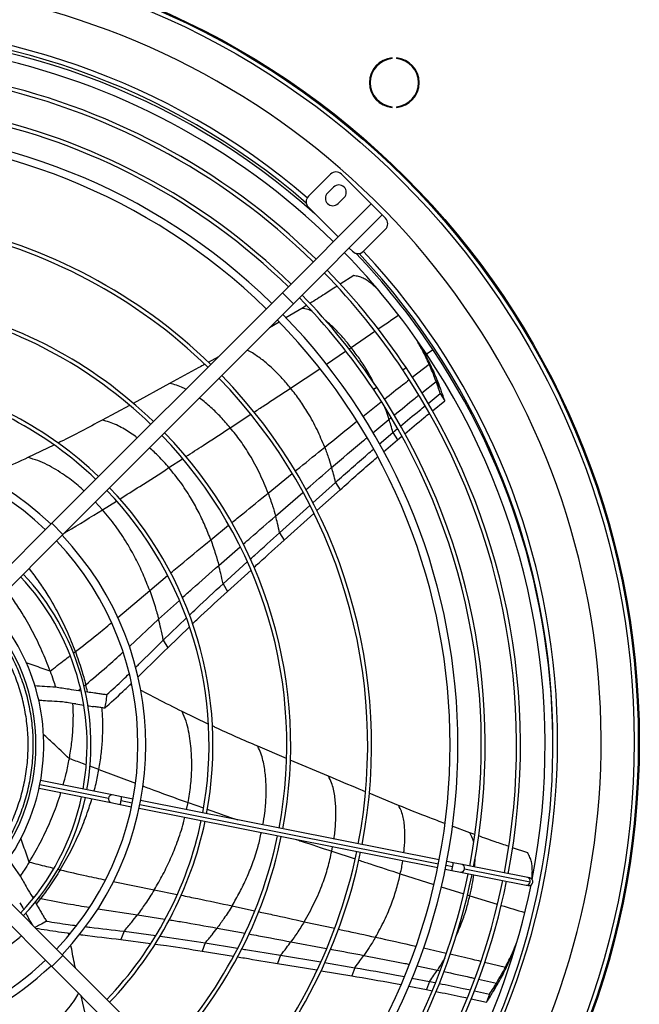
# Model space of a CAD drawing. Units: millimetres. Extents: x 5 to 414, y 3 to 291.
# Drawn here: x 189 to 208, y 219 to 251 of the extents above; entities that cross this region are included whole.
import ezdxf

# ---------------------------------------------------------------- set-up
doc = ezdxf.new("R2010")
doc.units = ezdxf.units.MM

msp = doc.modelspace()

# ---------------------------------------------------------------- linework, layer by layer
at = {"color": 7, "linetype": 'Continuous', "lineweight": 25}
for p, q in [((200.504, 249.555), (200.504, 249.58)), ((200.637, 249.58), (200.637, 249.555)), ((200.504, 247.986), (200.504, 248.011)), ((200.637, 248.011), (200.637, 247.986)), ((197.813, 245.137), (198.52, 245.844)), ((198.874, 245.844), (199.828, 244.889)), ((198.621, 245.432), (198.426, 245.237)), ((198.762, 244.902), (198.957, 245.096)), ((199.828, 244.889), (196.98, 242.041)), ((198.768, 243.829), (197.813, 244.783)), ((199.828, 244.889), (200.182, 244.536)), ((200.182, 244.536), (197.334, 241.688)), ((200.182, 244.536), (200.288, 244.43)), ((200.288, 244.076), (199.581, 243.369)), ((199.227, 243.369), (199.121, 243.475)), ((199.266, 242.59), (198.83, 242.311)), ((196.98, 242.041), (189.576, 234.637)), ((196.98, 242.041), (197.334, 241.688)), ((197.334, 241.688), (189.93, 234.283)), ((197.602, 241.537), (197.089, 241.231)), ((197.749, 241.629), (197.602, 241.537)), ((196.868, 241.099), (196.562, 240.916)), ((201.358, 240.42), (201.337, 240.455)), ((194.925, 239.986), (194.594, 239.803)), ((201.694, 239.735), (201.835, 239.503)), ((193.355, 239.124), (192.183, 238.485)), ((201.912, 239.193), (202.054, 238.958)), ((201.657, 238.488), (202.047, 238.806)), ((202.047, 238.806), (202.19, 238.568)), ((192.066, 238.421), (191.185, 237.947)), ((201.794, 238.245), (202.19, 238.568)), ((200.089, 237.179), (200.526, 237.554)), ((200.526, 237.554), (200.673, 237.676)), ((200.526, 237.554), (200.67, 237.315)), ((200.67, 237.315), (200.808, 237.43)), ((189.635, 237.151), (188.804, 236.747)), ((200.227, 236.935), (200.67, 237.315)), ((197.953, 235.295), (198.685, 235.951)), ((198.685, 235.951), (198.828, 235.711)), ((198.084, 235.044), (198.828, 235.711)), ((196.888, 234.335), (197.859, 235.211)), ((197.031, 234.095), (197.984, 234.954)), ((189.576, 234.637), (186.15, 231.211)), ((189.576, 234.637), (189.93, 234.283)), ((189.93, 234.283), (186.504, 230.858)), ((196.888, 234.335), (197.031, 234.095)), ((195.069, 232.693), (195.848, 233.398)), ((195.213, 232.452), (195.969, 233.137)), ((195.069, 232.693), (195.213, 232.452)), ((193.151, 230.887), (193.889, 231.593)), ((193.293, 230.644), (193.992, 231.312)), ((193.151, 230.887), (193.293, 230.644)), ((190.436, 229.27), (190.501, 229.261)), ((190.64, 229.24), (190.715, 229.229)), ((192.145, 229.426), (192.082, 229.458)), ((194.596, 228.193), (193.762, 228.591)), ((197.107, 227.084), (196.184, 227.478)), ((190.134, 227.076), (190.135, 227.081)), ((198.458, 226.516), (197.228, 227.033)), ((191.512, 225.918), (189.212, 226.376)), ((189.163, 226.13), (191.463, 225.673)), ((191.813, 225.858), (191.512, 225.918)), ((192.179, 225.785), (191.813, 225.858)), ((202.012, 223.83), (192.424, 225.737)), ((200.704, 225.581), (199.761, 225.97)), ((191.463, 225.673), (191.764, 225.613)), ((191.764, 225.613), (192.13, 225.54)), ((192.375, 225.491), (201.963, 223.584)), ((202.993, 224.701), (202.432, 224.911)), ((203.154, 224.644), (202.993, 224.701)), ((189.93, 220.758), (186.504, 224.184)), ((204.853, 224.057), (204.365, 224.223)), ((189.576, 220.405), (186.15, 223.831)), ((202.208, 223.536), (202.413, 223.495)), ((202.462, 223.74), (202.257, 223.781)), ((202.413, 223.495), (202.697, 223.438)), ((202.746, 223.684), (202.462, 223.74)), ((204.853, 223.264), (202.746, 223.684)), ((202.822, 223.541), (204.93, 223.122)), ((202.697, 223.438), (204.804, 223.019)), ((204.918, 223.252), (204.853, 223.264)), ((204.804, 223.019), (204.869, 223.006)), ((188.935, 222.653), (188.967, 222.596)), ((189.035, 222.48), (189.076, 222.409)), ((190.12, 221.424), (190.108, 221.483)), ((191.891, 221.539), (191.79, 221.276)), ((191.79, 221.276), (192.745, 221.147)), ((191.891, 221.539), (192.909, 221.401)), ((194.5, 221.166), (194.4, 220.903)), ((194.5, 221.166), (195.535, 220.997)), ((204.462, 221.068), (204.472, 221.095)), ((189.93, 220.758), (189.576, 220.405)), ((197.334, 213.354), (189.93, 220.758)), ((194.4, 220.903), (195.403, 220.74)), ((196.917, 220.768), (196.819, 220.506)), ((196.917, 220.768), (198.208, 220.554)), ((196.98, 213.001), (189.576, 220.405)), ((196.819, 220.506), (198.085, 220.297)), ((198.332, 220.534), (199.301, 220.371)), ((199.301, 220.371), (199.203, 220.109)), ((204.136, 220.378), (204.042, 220.123)), ((198.217, 220.275), (199.203, 220.109)), ((201.137, 220.039), (201.702, 219.931)), ((201.034, 219.779), (201.606, 219.67)), ((201.702, 219.931), (201.606, 219.67)), ((201.702, 219.931), (201.887, 219.892)), ((203.848, 219.87), (203.752, 219.612)), ((190.688, 218.722), (190.516, 219.465)), ((201.606, 219.67), (201.785, 219.633)), ((203.034, 219.371), (203.533, 219.263)), ((203.141, 219.629), (203.629, 219.522)), ((203.629, 219.522), (203.533, 219.263))]:
    msp.add_line(p, q, dxfattribs=at)
at = {"color": 8, "linetype": 'Continuous', "lineweight": 25}
for p, q in [((199.182, 240.28), (199.945, 240.802)), ((199.111, 240.231), (199.182, 240.28)), ((198.39, 239.743), (199.007, 240.161)), ((201.605, 240.077), (201.813, 240.216)), ((200.843, 239.568), (200.947, 239.637)), ((201.694, 239.735), (201.149, 239.314)), ((197.238, 238.975), (198.176, 239.6)), ((199.901, 238.939), (200.005, 239.008)), ((201.458, 238.831), (201.912, 239.193)), ((199.562, 238.068), (200.153, 238.537)), ((195.301, 237.705), (195.964, 238.138)), ((200.399, 237.975), (200.469, 238.032)), ((199.881, 237.545), (200.399, 237.975)), ((193.333, 236.424), (193.771, 236.708)), ((196.518, 235.604), (197.292, 236.234)), ((196.757, 234.868), (197.637, 235.629)), ((191.203, 235.071), (190.968, 235.322)), ((191.203, 235.071), (191.644, 235.349)), ((194.676, 234.106), (195.25, 234.574)), ((194.933, 233.287), (195.621, 233.885)), ((192.715, 232.477), (193.29, 232.959)), ((191.686, 231.608), (192.715, 232.477)), ((193.002, 231.556), (193.667, 232.16)), ((192.062, 230.685), (193.002, 231.556)), ((190.26, 230.465), (190.328, 230.517)), ((190.489, 229.314), (190.436, 229.27)), ((190.659, 229.456), (190.599, 229.406)), ((191.084, 226.736), (190.793, 226.843)), ((191.084, 226.736), (192.256, 226.295)), ((189.189, 226.253), (191.394, 225.814)), ((191.795, 225.734), (192.155, 225.663)), ((192.401, 225.614), (201.988, 223.707)), ((193.895, 225.444), (193.947, 225.671)), ((193.947, 225.671), (194.441, 225.499)), ((198.562, 224.11), (198.587, 224.256)), ((198.562, 224.11), (199.313, 223.862)), ((189.765, 223.534), (189.842, 223.515)), ((202.233, 223.658), (202.444, 223.616)), ((200.763, 223.388), (201.836, 223.044)), ((191.539, 223.134), (192.863, 222.871)), ((192.863, 222.871), (193.594, 222.723)), ((202.08, 222.967), (202.798, 222.743)), ((189.002, 222.639), (188.935, 222.653)), ((189.219, 222.594), (189.138, 222.611)), ((202.919, 222.705), (202.995, 222.681)), ((202.995, 222.681), (203.878, 222.411)), ((191.045, 222.265), (192.322, 222.073)), ((195.359, 222.354), (196.085, 222.196)), ((192.322, 222.073), (193.205, 221.93)), ((194.879, 221.642), (195.779, 221.477)), ((197.678, 221.848), (198.655, 221.635)), ((197.252, 221.202), (198.395, 220.99)), ((201.505, 221.004), (202.24, 220.835)), ((201.292, 220.429), (201.952, 220.293)), ((204.136, 220.378), (203.468, 220.541)), ((201.952, 220.293), (202.037, 220.274)), ((203.278, 220), (203.848, 219.87))]:
    msp.add_line(p, q, dxfattribs=at)
at = {"color": 7, "linetype": 'Continuous', "lineweight": 25}
for radius in [25.625, 25.592, 25.461]:
    msp.add_circle((182.813, 227.621), radius, dxfattribs=at)
for centre, radius, start, end in [((182.813, 227.621), 24.4, 318.9129, 180), ((182.813, 227.521), 22.85, 48.2743, 133.6922), ((182.813, 227.621), 22.85, 49.2034, 133.6689), ((182.813, 227.521), 22.6, 45.6338, 78.5232), ((200.57, 248.783), 0.8, 94.7802, 265.2198), ((200.57, 248.783), 0.775, 94.9342, 265.0658), ((200.57, 248.783), 0.8, 274.7802, 85.2198), ((200.57, 248.783), 0.775, 274.9342, 85.0658), ((182.813, 227.521), 21.809, 45.6568, 78.4216), ((182.813, 227.521), 21.684, 45.6606, 78.4197), ((182.813, 227.521), 20.551, 45.697, 78.4015), ((182.813, 227.521), 20.676, 45.6928, 78.4036), ((182.813, 227.521), 19.8, 45.7235, 134.2765), ((182.813, 227.521), 19.55, 45.7327, 134.2673), ((198.697, 245.667), 0.25, 45, 135), ((198.789, 245.264), 0.238, 315, 135), ((197.99, 244.96), 0.25, 135, 225), ((198.594, 245.07), 0.238, 135, 315), ((200.111, 244.253), 0.25, 315, 45), ((182.813, 227.521), 16.902, 45.8475, 78.3263), ((182.813, 227.521), 17.027, 45.8413, 78.3294), ((182.813, 227.521), 22.6, 33.75, 44.3662), ((199.404, 243.546), 0.25, 225, 315), ((182.813, 227.521), 22.85, 33.75, 43.6923), ((182.813, 227.621), 22.85, 359.8747, 43.321), ((182.813, 227.521), 21.809, 33.75, 44.3432), ((182.813, 227.521), 21.684, 33.75, 44.3394), ((182.813, 227.521), 20.551, 33.75, 44.303), ((182.813, 227.521), 20.676, 33.75, 44.3072), ((182.813, 227.521), 14.306, 46.0013, 78.2494), ((182.813, 227.521), 14.431, 45.9927, 78.2537), ((182.813, 227.521), 19.8, 315.7235, 44.2765), ((182.813, 227.521), 19.55, 315.7327, 44.2673), ((182.813, 227.521), 22.85, 318.2776, 33.75), ((182.813, 227.521), 22.6, 348.9768, 33.75), ((182.813, 227.521), 21.809, 349.0784, 33.75), ((182.813, 227.521), 16.902, 349.1737, 44.1525), ((182.813, 227.521), 17.027, 349.1706, 44.1587), ((182.813, 227.521), 21.684, 349.0803, 33.75), ((182.813, 227.521), 11.809, 46.2131, 78.1435), ((182.813, 227.521), 11.934, 46.2003, 78.1499), ((182.813, 227.521), 20.676, 349.0964, 33.75), ((182.813, 227.521), 20.551, 349.0985, 33.75), ((182.813, 227.521), 14.306, 349.2506, 43.9987), ((182.813, 227.521), 14.431, 349.2463, 44.0073), ((182.813, 227.521), 9.775, 46.4655, 133.5345), ((182.813, 227.521), 9.525, 46.504, 133.496), ((182.813, 227.521), 11.809, 349.3565, 43.7869), ((182.813, 227.521), 11.934, 349.3501, 43.7997), ((182.813, 227.521), 9.775, 316.4655, 43.5345), ((182.813, 227.521), 9.525, 316.504, 43.496), ((182.813, 227.521), 8.016, 349.6435, 43.2127), ((182.813, 227.521), 7.891, 349.6577, 43.1844), ((182.813, 227.521), 6.25, 317.2924, 42.7076), ((182.813, 227.521), 6.5, 348.8247, 42.7958), ((182.813, 227.521), 6.5, 317.2042, 348.8247), ((182.813, 227.521), 7.891, 316.8156, 347.8423), ((182.813, 227.521), 8.016, 316.7873, 347.8565), ((182.813, 227.521), 11.809, 316.2131, 348.1435), ((182.813, 227.521), 11.934, 316.2003, 348.1499), ((182.813, 227.521), 14.306, 316.0013, 348.2494), ((182.813, 227.521), 14.431, 315.9927, 348.2537), ((182.813, 227.521), 16.902, 315.8475, 348.3263), ((182.813, 227.521), 17.027, 315.8413, 348.3294), ((182.813, 227.521), 20.551, 315.697, 348.4015), ((182.813, 227.521), 20.676, 315.6928, 348.4036), ((182.813, 227.521), 21.684, 315.6606, 348.4197), ((204.893, 223.129), 0.125, 348.75, 78.75), ((182.813, 227.521), 21.809, 315.6568, 348.4216), ((182.813, 227.521), 22.6, 315.6338, 348.5232), ((204.893, 223.129), 0.125, 258.75, 348.75), ((182.813, 227.521), 9.775, 258.75, 313.5345), ((182.813, 227.521), 9.525, 258.75, 313.496)]:
    msp.add_arc(centre, radius, start, end, dxfattribs=at)
at = {"color": 8, "linetype": 'Continuous', "lineweight": 25}
for centre, radius, start, end in [((182.813, 227.621), 23, 49.4185, 133.5568), ((182.813, 227.621), 23, 319.2029, 43.2044), ((191.502, 225.78), 0.113, 162.2091, 250.1983), ((191.507, 225.805), 0.113, 87.3017, 175.2909), ((191.199, 225.821), 0.603, 339.7948, 351.7134), ((191.211, 225.882), 0.603, 345.7866, 357.7052), ((201.847, 223.703), 0.603, 339.7948, 351.7134), ((201.86, 223.764), 0.603, 345.7866, 357.7052), ((202.707, 223.554), 0.116, 264.7898, 353.7246), ((202.711, 223.573), 0.116, 343.7754, 72.7102), ((204.819, 223.154), 0.116, 343.7754, 72.7102), ((204.815, 223.134), 0.116, 264.7898, 353.7246)]:
    msp.add_arc(centre, radius, start, end, dxfattribs=at)
at = {"color": 7, "linetype": 'Continuous', "lineweight": 25}
for centre, major_axis, ratio, start_param, end_param in [((182.015, 225.278), (1.092, 10.202), 0.797703, 5.264377, 5.265072), ((174.053, 228.496), (16.664, -4.136), 0.757212, 0.372021, 0.389147), ((189.663, 229.006), (3.479, -0.53), 0.018582, 4.912412, 4.987841), ((189.663, 229.006), (3.479, -0.53), 0.018582, 5.026772, 5.081483), ((180.555, 226.749), (8.666, 5.504), 0.79787, 5.265312, 5.266007), ((178.112, 234.977), (-7.158, 15.607), 0.757212, 3.513614, 3.53074), ((188.246, 223.093), (-1.756, 3.05), 0.018582, 1.770821, 1.84625), ((188.246, 223.093), (-1.756, 3.05), 0.018582, 1.88518, 1.939891)]:
    msp.add_ellipse(centre, major_axis=major_axis, ratio=ratio, start_param=start_param, end_param=end_param, dxfattribs=at)
for points, knots in [([(200.053, 242.134), (200.046, 242.141), (200.006, 242.182), (199.926, 242.252), (199.816, 242.345), (199.699, 242.433), (199.572, 242.51), (199.425, 242.562), (199.319, 242.581), (199.266, 242.59)], [0, 0, 0, 0, 0.034393, 0.195362, 0.35634, 0.517313, 0.678253, 0.83891, 1, 1, 1, 1]), ([(198.725, 242.244), (198.596, 242.161), (198.31, 241.977), (198.02, 241.798), (197.862, 241.699)], [0, 0, 0, 0, 0.451472, 1, 1, 1, 1]), ([(201.694, 239.735), (201.622, 239.893), (201.502, 240.157), (201.355, 240.41), (201.297, 240.512)], [0, 0, 0, 0, 0.598505, 1, 1, 1, 1]), ([(201.835, 239.503), (201.762, 239.661), (201.617, 239.973), (201.443, 240.273), (201.357, 240.421)], [0, 0, 0, 0, 0.507275, 1, 1, 1, 1]), ([(194.487, 239.743), (194.423, 239.708), (194.047, 239.499), (193.669, 239.294), (193.355, 239.124)], [0, 0, 0, 0, 0.170439, 1, 1, 1, 1]), ([(201.912, 239.193), (201.873, 239.295), (201.805, 239.477), (201.728, 239.656), (201.694, 239.735)], [0, 0, 0, 0, 0.560012, 1, 1, 1, 1]), ([(202.054, 238.958), (202.015, 239.06), (201.946, 239.243), (201.869, 239.423), (201.835, 239.503)], [0, 0, 0, 0, 0.560007, 1, 1, 1, 1]), ([(198.335, 237.081), (198.256, 237.27), (198.099, 237.646), (197.825, 238.148), (197.54, 238.593), (197.339, 238.848), (197.238, 238.975)], [0, 0, 0, 0, 0.282219, 0.562921, 0.782167, 1, 1, 1, 1]), ([(202.047, 238.806), (202.023, 238.878), (201.98, 239.008), (201.933, 239.137), (201.912, 239.193)], [0, 0, 0, 0, 0.559994, 1, 1, 1, 1]), ([(202.19, 238.568), (202.166, 238.641), (202.122, 238.772), (202.075, 238.901), (202.054, 238.958)], [0, 0, 0, 0, 0.559988, 1, 1, 1, 1]), ([(200.773, 237.759), (200.973, 237.926), (201.234, 238.144), (201.499, 238.359), (201.561, 238.41)], [0, 0, 0, 0, 0.764657, 1, 1, 1, 1]), ([(200.907, 237.512), (201.11, 237.682), (201.371, 237.901), (201.637, 238.117), (201.696, 238.166)], [0, 0, 0, 0, 0.7758451, 1, 1, 1, 1]), ([(191.185, 237.947), (190.745, 237.712), (190.274, 237.461), (189.795, 237.228), (189.763, 237.213)], [0, 0, 0, 0, 0.9334, 1, 1, 1, 1]), ([(196.518, 235.604), (196.432, 235.815), (196.261, 236.235), (195.957, 236.793), (195.639, 237.285), (195.413, 237.565), (195.301, 237.705)], [0, 0, 0, 0, 0.283047, 0.564016, 0.782981, 1, 1, 1, 1]), ([(200.526, 237.554), (200.504, 237.633), (200.464, 237.774), (200.419, 237.914), (200.399, 237.975)], [0, 0, 0, 0, 0.560123, 1, 1, 1, 1]), ([(198.335, 237.081), (198.38, 236.96), (198.461, 236.743), (198.528, 236.522), (198.558, 236.424)], [0, 0, 0, 0, 0.559505, 1, 1, 1, 1]), ([(198.685, 235.951), (199.024, 236.254), (199.426, 236.612), (199.837, 236.963), (199.901, 237.018)], [0, 0, 0, 0, 0.844239, 1, 1, 1, 1]), ([(198.828, 235.711), (199.168, 236.014), (199.566, 236.369), (199.972, 236.717), (200.031, 236.768)], [0, 0, 0, 0, 0.85371, 1, 1, 1, 1]), ([(188.804, 236.747), (188.53, 236.621), (188.074, 236.411), (187.615, 236.211), (187.433, 236.131)], [0, 0, 0, 0, 0.602444, 1, 1, 1, 1]), ([(194.676, 234.106), (194.615, 234.263), (194.493, 234.575), (194.274, 235.029), (194.015, 235.493), (193.709, 235.964), (193.458, 236.271), (193.333, 236.424)], [0, 0, 0, 0, 0.189406, 0.377771, 0.564925, 0.78365, 1, 1, 1, 1]), ([(198.685, 235.951), (198.663, 236.04), (198.624, 236.199), (198.578, 236.355), (198.558, 236.424)], [0, 0, 0, 0, 0.560258, 1, 1, 1, 1]), ([(196.518, 235.604), (196.567, 235.468), (196.654, 235.225), (196.726, 234.977), (196.757, 234.868)], [0, 0, 0, 0, 0.559325, 1, 1, 1, 1]), ([(192.715, 232.477), (192.646, 232.653), (192.51, 233.005), (192.264, 233.513), (191.972, 234.033), (191.627, 234.559), (191.344, 234.901), (191.203, 235.071)], [0, 0, 0, 0, 0.189741, 0.378326, 0.565553, 0.784126, 1, 1, 1, 1]), ([(196.888, 234.335), (196.866, 234.435), (196.826, 234.614), (196.778, 234.79), (196.757, 234.868)], [0, 0, 0, 0, 0.560354, 1, 1, 1, 1]), ([(195.946, 233.487), (195.993, 233.53), (196.305, 233.813), (196.62, 234.095), (196.888, 234.335)], [0, 0, 0, 0, 0.14892, 1, 1, 1, 1]), ([(194.676, 234.106), (194.729, 233.955), (194.824, 233.685), (194.9, 233.409), (194.933, 233.287)], [0, 0, 0, 0, 0.559176, 1, 1, 1, 1]), ([(196.067, 233.225), (196.121, 233.275), (196.441, 233.565), (196.764, 233.854), (197.031, 234.095)], [0, 0, 0, 0, 0.169318, 1, 1, 1, 1]), ([(195.069, 232.693), (195.047, 232.805), (195.006, 233.004), (194.955, 233.201), (194.933, 233.287)], [0, 0, 0, 0, 0.560435, 1, 1, 1, 1]), ([(193.988, 231.688), (194.064, 231.76), (194.418, 232.1), (194.783, 232.432), (195.069, 232.693)], [0, 0, 0, 0, 0.213554, 1, 1, 1, 1]), ([(189.515, 229.893), (189.43, 230.112), (189.262, 230.545), (188.961, 231.165), (188.651, 231.71), (188.371, 232.145), (188.194, 232.379), (188.122, 232.476)], [0, 0, 0, 0, 0.240558, 0.476233, 0.704841, 0.878576, 1, 1, 1, 1]), ([(192.715, 232.477), (192.774, 232.308), (192.881, 232.004), (192.965, 231.693), (193.002, 231.556)], [0, 0, 0, 0, 0.559096, 1, 1, 1, 1]), ([(194.089, 231.406), (194.179, 231.492), (194.546, 231.845), (194.926, 232.19), (195.213, 232.452)], [0, 0, 0, 0, 0.243308, 1, 1, 1, 1]), ([(187.34, 223.348), (187.376, 223.384), (187.553, 223.564), (187.829, 223.928), (188.16, 224.434), (188.436, 224.974), (188.658, 225.537), (188.825, 226.119), (188.933, 226.715), (188.983, 227.319), (188.973, 227.925), (188.903, 228.526), (188.776, 229.118), (188.59, 229.695), (188.35, 230.251), (188.054, 230.78), (187.722, 231.267), (187.466, 231.558), (187.343, 231.697)], [0, 0, 0, 0, 0.016681, 0.082589, 0.148496, 0.214403, 0.28031, 0.346217, 0.412124, 0.478032, 0.543939, 0.609846, 0.675753, 0.74166, 0.807567, 0.873475, 0.939382, 1, 1, 1, 1]), ([(193.151, 230.887), (193.126, 231.013), (193.082, 231.237), (193.026, 231.459), (193.002, 231.556)], [0, 0, 0, 0, 0.560468, 1, 1, 1, 1]), ([(192.261, 230.01), (192.296, 230.044), (192.595, 230.334), (192.89, 230.627), (193.151, 230.887)], [0, 0, 0, 0, 0.1152759, 1, 1, 1, 1]), ([(190.328, 230.517), (190.396, 230.323), (190.52, 229.974), (190.616, 229.615), (190.659, 229.456)], [0, 0, 0, 0, 0.55506, 1, 1, 1, 1]), ([(192.336, 229.702), (192.363, 229.728), (192.686, 230.039), (193.003, 230.355), (193.293, 230.644)], [0, 0, 0, 0, 0.083333, 1, 1, 1, 1]), ([(189.517, 229.886), (189.551, 229.793), (189.61, 229.626), (189.664, 229.458), (189.687, 229.383)], [0, 0, 0, 0, 0.559998, 1, 1, 1, 1]), ([(191.341, 229.138), (191.515, 229.298), (191.756, 229.518), (191.987, 229.744), (192.051, 229.807)], [0, 0, 0, 0, 0.724599, 1, 1, 1, 1]), ([(191.27, 228.703), (191.465, 228.879), (191.757, 229.142), (192.036, 229.413), (192.128, 229.502)], [0, 0, 0, 0, 0.671178, 1, 1, 1, 1]), ([(189.023, 229.428), (189.128, 229.42), (189.35, 229.403), (189.571, 229.39), (189.687, 229.383)], [0, 0, 0, 0, 0.474689, 1, 1, 1, 1]), ([(189.687, 229.383), (189.829, 229.362), (190.079, 229.324), (190.329, 229.286), (190.436, 229.27)], [0, 0, 0, 0, 0.568537, 1, 1, 1, 1]), ([(190.715, 229.229), (190.79, 229.218), (190.911, 229.2), (191.076, 229.176), (191.21, 229.157), (191.298, 229.144), (191.341, 229.138)], [0, 0, 0, 0, 0.3570028, 0.5783933, 0.7926137, 1, 1, 1, 1]), ([(193.762, 228.591), (193.492, 228.727), (193.043, 228.953), (192.599, 229.187), (192.422, 229.281)], [0, 0, 0, 0, 0.60109, 1, 1, 1, 1]), ([(189.297, 228.941), (189.264, 228.944), (189.214, 228.948), (189.163, 228.952), (189.145, 228.953)], [0, 0, 0, 0, 0.634694, 1, 1, 1, 1]), ([(189.918, 228.901), (189.802, 228.908), (189.595, 228.92), (189.388, 228.935), (189.297, 228.941)], [0, 0, 0, 0, 0.560243, 1, 1, 1, 1]), ([(190.345, 228.838), (190.265, 228.849), (190.123, 228.87), (189.981, 228.892), (189.918, 228.901)], [0, 0, 0, 0, 0.557251, 1, 1, 1, 1]), ([(191.341, 229.138), (191.328, 229.057), (191.305, 228.912), (191.28, 228.767), (191.27, 228.703)], [0, 0, 0, 0, 0.556296, 1, 1, 1, 1]), ([(190.135, 227.081), (190.161, 227.242), (190.212, 227.555), (190.252, 228.021), (190.268, 228.45), (190.256, 228.726), (190.25, 228.852)], [0, 0, 0, 0, 0.279538, 0.543336, 0.791525, 1, 1, 1, 1]), ([(191.27, 228.703), (191.23, 228.709), (191.164, 228.718), (191.071, 228.731), (190.99, 228.743), (190.936, 228.751), (190.909, 228.755)], [0, 0, 0, 0, 0.330297, 0.549244, 0.772445, 1, 1, 1, 1]), ([(193.947, 225.671), (193.977, 225.853), (194.037, 226.214), (194.072, 226.766), (194.062, 227.244), (194.022, 227.645), (193.97, 227.965), (193.893, 228.282), (193.805, 228.489), (193.762, 228.591)], [0, 0, 0, 0, 0.194383, 0.385768, 0.573645, 0.682526, 0.789924, 0.895888, 1, 1, 1, 1]), ([(196.184, 227.478), (195.726, 227.676), (195.236, 227.887), (194.756, 228.117), (194.724, 228.132)], [0, 0, 0, 0, 0.933998, 1, 1, 1, 1]), ([(189.936, 226.232), (189.971, 226.356), (190.049, 226.633), (190.104, 226.919), (190.134, 227.076)], [0, 0, 0, 0, 0.449403, 1, 1, 1, 1]), ([(199.646, 226.018), (199.579, 226.046), (199.182, 226.209), (198.786, 226.377), (198.458, 226.516)], [0, 0, 0, 0, 0.169247, 1, 1, 1, 1]), ([(188.847, 223.761), (188.966, 223.965), (189.201, 224.368), (189.498, 224.995), (189.719, 225.535), (189.825, 225.872), (189.863, 225.991)], [0, 0, 0, 0, 0.289472, 0.573003, 0.848054, 1, 1, 1, 1]), ([(202.192, 225.001), (202.03, 225.061), (201.531, 225.247), (201.038, 225.446), (200.704, 225.581)], [0, 0, 0, 0, 0.324518, 1, 1, 1, 1]), ([(204.25, 224.262), (204.103, 224.312), (203.777, 224.422), (203.452, 224.538), (203.274, 224.602)], [0, 0, 0, 0, 0.450471, 1, 1, 1, 1]), ([(188.174, 223.86), (188.234, 223.771), (188.36, 223.586), (188.489, 223.404), (188.556, 223.309)], [0, 0, 0, 0, 0.47849, 1, 1, 1, 1]), ([(197.678, 221.848), (197.79, 222.047), (198.012, 222.443), (198.258, 223.028), (198.445, 223.583), (198.523, 223.935), (198.562, 224.11)], [0, 0, 0, 0, 0.283047, 0.564016, 0.782981, 1, 1, 1, 1]), ([(204.992, 223.204), (204.995, 223.246), (205.001, 223.335), (205.004, 223.474), (205.001, 223.62), (204.982, 223.767), (204.931, 223.915), (204.879, 224.009), (204.853, 224.057)], [0, 0, 0, 0, 0.149712, 0.319823, 0.489929, 0.659999, 0.829771, 1, 1, 1, 1]), ([(188.843, 223.755), (188.791, 223.671), (188.698, 223.521), (188.599, 223.374), (188.556, 223.309)], [0, 0, 0, 0, 0.559997, 1, 1, 1, 1]), ([(189.842, 223.515), (189.733, 223.341), (189.536, 223.026), (189.317, 222.727), (189.219, 222.594)], [0, 0, 0, 0, 0.55506, 1, 1, 1, 1]), ([(188.556, 223.309), (188.628, 223.184), (188.754, 222.965), (188.88, 222.747), (188.935, 222.653)], [0, 0, 0, 0, 0.568537, 1, 1, 1, 1]), ([(199.967, 221.349), (200.065, 221.528), (200.261, 221.886), (200.482, 222.413), (200.652, 222.913), (200.726, 223.23), (200.763, 223.388)], [0, 0, 0, 0, 0.282219, 0.562921, 0.782167, 1, 1, 1, 1]), ([(192.863, 222.871), (192.767, 222.719), (192.596, 222.447), (192.406, 222.187), (192.322, 222.073)], [0, 0, 0, 0, 0.559096, 1, 1, 1, 1]), ([(189.076, 222.409), (189.114, 222.344), (189.176, 222.238), (189.26, 222.094), (189.329, 221.977), (189.374, 221.901), (189.396, 221.863)], [0, 0, 0, 0, 0.357003, 0.578393, 0.792614, 1, 1, 1, 1]), ([(195.359, 222.354), (195.274, 222.218), (195.122, 221.976), (194.954, 221.744), (194.879, 221.642)], [0, 0, 0, 0, 0.559176, 1, 1, 1, 1]), ([(188.969, 221.719), (188.963, 221.73), (188.943, 221.763), (188.909, 221.821), (188.868, 221.891), (188.84, 221.938), (188.826, 221.962)], [0, 0, 0, 0, 0.132682, 0.416235, 0.705298, 1, 1, 1, 1]), ([(191.891, 221.539), (191.974, 221.637), (192.122, 221.811), (192.261, 221.993), (192.322, 222.073)], [0, 0, 0, 0, 0.560468, 1, 1, 1, 1]), ([(189.396, 221.863), (189.324, 221.823), (189.203, 221.754), (189.081, 221.686), (189.03, 221.658)], [0, 0, 0, 0, 0.585034, 1, 1, 1, 1]), ([(189.046, 221.642), (189.294, 221.601), (189.667, 221.54), (190.039, 221.492), (190.163, 221.476)], [0, 0, 0, 0, 0.665552, 1, 1, 1, 1]), ([(189.396, 221.863), (189.629, 221.827), (189.954, 221.776), (190.279, 221.735), (190.37, 221.724)], [0, 0, 0, 0, 0.717835, 1, 1, 1, 1]), ([(190.647, 221.688), (190.696, 221.682), (191.111, 221.629), (191.526, 221.581), (191.891, 221.539)], [0, 0, 0, 0, 0.118336, 1, 1, 1, 1]), ([(194.5, 221.166), (194.573, 221.253), (194.703, 221.409), (194.826, 221.571), (194.879, 221.642)], [0, 0, 0, 0, 0.560435, 1, 1, 1, 1]), ([(197.678, 221.848), (197.603, 221.725), (197.467, 221.505), (197.318, 221.295), (197.252, 221.202)], [0, 0, 0, 0, 0.559325, 1, 1, 1, 1]), ([(190.458, 221.437), (190.495, 221.432), (190.939, 221.373), (191.383, 221.323), (191.79, 221.276)], [0, 0, 0, 0, 0.082681, 1, 1, 1, 1]), ([(193.046, 221.383), (193.148, 221.369), (193.632, 221.305), (194.117, 221.227), (194.5, 221.166)], [0, 0, 0, 0, 0.209813, 1, 1, 1, 1]), ([(199.967, 221.349), (199.9, 221.238), (199.781, 221.039), (199.65, 220.849), (199.592, 220.765)], [0, 0, 0, 0, 0.559505, 1, 1, 1, 1]), ([(190.327, 220.361), (190.316, 220.413), (190.264, 220.662), (190.218, 220.911), (190.181, 221.109)], [0, 0, 0, 0, 0.209399, 1, 1, 1, 1]), ([(192.882, 221.129), (193.005, 221.112), (193.51, 221.045), (194.017, 220.964), (194.4, 220.903)], [0, 0, 0, 0, 0.24341, 1, 1, 1, 1]), ([(195.666, 220.976), (195.728, 220.965), (196.145, 220.898), (196.563, 220.828), (196.917, 220.768)], [0, 0, 0, 0, 0.150137, 1, 1, 1, 1]), ([(196.917, 220.768), (196.982, 220.848), (197.097, 220.99), (197.205, 221.138), (197.252, 221.202)], [0, 0, 0, 0, 0.560354, 1, 1, 1, 1]), ([(204.042, 220.123), (204.12, 220.279), (204.274, 220.586), (204.4, 220.91), (204.462, 221.069)], [0, 0, 0, 0, 0.507275, 1, 1, 1, 1]), ([(204.136, 220.378), (204.215, 220.533), (204.345, 220.79), (204.451, 221.061), (204.493, 221.169)], [0, 0, 0, 0, 0.601635, 1, 1, 1, 1]), ([(195.538, 220.718), (195.61, 220.706), (196.037, 220.637), (196.464, 220.565), (196.819, 220.506)], [0, 0, 0, 0, 0.169232, 1, 1, 1, 1]), ([(199.301, 220.371), (199.357, 220.443), (199.457, 220.573), (199.551, 220.706), (199.592, 220.765)], [0, 0, 0, 0, 0.5602579, 1, 1, 1, 1]), ([(199.301, 220.371), (199.749, 220.294), (200.28, 220.203), (200.811, 220.101), (200.894, 220.085)], [0, 0, 0, 0, 0.844285, 1, 1, 1, 1]), ([(203.848, 219.87), (203.903, 219.964), (204.003, 220.131), (204.096, 220.302), (204.136, 220.378)], [0, 0, 0, 0, 0.560012, 1, 1, 1, 1]), ([(199.203, 220.109), (199.652, 220.033), (200.177, 219.943), (200.702, 219.842), (200.779, 219.827)], [0, 0, 0, 0, 0.853684, 1, 1, 1, 1]), ([(201.702, 219.931), (201.75, 219.997), (201.836, 220.117), (201.917, 220.239), (201.952, 220.293)], [0, 0, 0, 0, 0.560123, 1, 1, 1, 1]), ([(203.752, 219.612), (203.808, 219.706), (203.908, 219.874), (204.001, 220.047), (204.042, 220.123)], [0, 0, 0, 0, 0.560007, 1, 1, 1, 1]), ([(202.011, 219.867), (202.268, 219.814), (202.604, 219.746), (202.939, 219.673), (203.017, 219.656)], [0, 0, 0, 0, 0.765769, 1, 1, 1, 1]), ([(203.629, 219.522), (203.671, 219.587), (203.746, 219.701), (203.817, 219.818), (203.848, 219.87)], [0, 0, 0, 0, 0.5599939, 1, 1, 1, 1]), ([(201.908, 219.607), (202.167, 219.555), (202.503, 219.487), (202.838, 219.414), (202.914, 219.397)], [0, 0, 0, 0, 0.772541, 1, 1, 1, 1]), ([(203.533, 219.263), (203.575, 219.327), (203.65, 219.442), (203.721, 219.56), (203.752, 219.612)], [0, 0, 0, 0, 0.559988, 1, 1, 1, 1])]:
    msp.add_open_spline(points, degree=3, knots=knots, dxfattribs=at)
at = {"color": 8, "linetype": 'Continuous', "lineweight": 25}
for points, knots in [([(197.931, 241.442), (197.888, 241.462), (197.787, 241.509), (197.669, 241.527), (197.602, 241.537)], [0, 0, 0, 0, 0.432433, 1, 1, 1, 1]), ([(199.182, 240.28), (199.105, 240.377), (198.95, 240.572), (198.695, 240.848), (198.484, 241.051), (198.354, 241.156), (198.323, 241.181)], [0, 0, 0, 0, 0.303547, 0.605874, 0.906807, 1, 1, 1, 1]), ([(200.052, 240.875), (200.053, 240.876), (200.27, 241.024), (200.487, 241.174), (200.703, 241.323)], [0, 0, 0, 0, 0.002988, 1, 1, 1, 1]), ([(199.934, 239.103), (199.854, 239.255), (199.706, 239.536), (199.453, 239.928), (199.272, 240.163), (199.182, 240.28)], [0, 0, 0, 0, 0.371951, 0.686481, 1, 1, 1, 1]), ([(197.238, 238.975), (197.151, 239.08), (196.978, 239.288), (196.69, 239.581), (196.435, 239.806), (196.221, 239.969), (196.058, 240.078), (195.934, 240.158), (195.855, 240.188), (195.84, 240.194)], [0, 0, 0, 0, 0.2245516, 0.4473027, 0.6679862, 0.7712706, 0.8740529, 0.9764425, 1, 1, 1, 1]), ([(193.877, 238.938), (193.846, 238.955), (193.752, 239.008), (193.58, 239.076), (193.43, 239.108), (193.355, 239.124)], [0, 0, 0, 0, 0.200363, 0.601863, 1, 1, 1, 1]), ([(196.062, 238.203), (196.17, 238.273), (196.563, 238.529), (196.954, 238.788), (197.238, 238.975)], [0, 0, 0, 0, 0.275115, 1, 1, 1, 1]), ([(201.05, 239.238), (200.982, 239.185), (200.715, 238.979), (200.45, 238.771), (200.253, 238.616)], [0, 0, 0, 0, 0.254865, 1, 1, 1, 1]), ([(195.301, 237.705), (195.203, 237.819), (195.009, 238.046), (194.683, 238.36), (194.446, 238.563), (194.314, 238.656), (194.307, 238.661)], [0, 0, 0, 0, 0.331118, 0.658572, 0.981792, 1, 1, 1, 1]), ([(200.565, 238.11), (200.79, 238.294), (201.053, 238.508), (201.319, 238.72), (201.356, 238.75)], [0, 0, 0, 0, 0.857508, 1, 1, 1, 1]), ([(200.258, 238.37), (200.275, 238.325), (200.326, 238.194), (200.37, 238.062), (200.399, 237.975)], [0, 0, 0, 0, 0.343639, 1, 1, 1, 1]), ([(192.318, 237.379), (192.295, 237.398), (192.211, 237.466), (192.054, 237.567), (191.855, 237.69), (191.646, 237.799), (191.425, 237.89), (191.264, 237.928), (191.185, 237.947)], [0, 0, 0, 0, 0.074468, 0.262911, 0.449648, 0.634807, 0.818499, 1, 1, 1, 1]), ([(193.879, 236.779), (194.064, 236.899), (194.539, 237.207), (195.012, 237.517), (195.301, 237.705)], [0, 0, 0, 0, 0.390795, 1, 1, 1, 1]), ([(198.335, 237.081), (198.678, 237.359), (199.021, 237.638), (199.368, 237.913), (199.368, 237.914)], [0, 0, 0, 0, 0.998342, 1, 1, 1, 1]), ([(197.386, 236.31), (197.436, 236.351), (197.752, 236.608), (198.068, 236.864), (198.335, 237.081)], [0, 0, 0, 0, 0.156529, 1, 1, 1, 1]), ([(198.558, 236.424), (198.898, 236.717), (199.272, 237.038), (199.651, 237.353), (199.685, 237.381)], [0, 0, 0, 0, 0.91061, 1, 1, 1, 1]), ([(193.333, 236.424), (193.224, 236.548), (193.03, 236.771), (192.807, 236.973), (192.708, 237.062)], [0, 0, 0, 0, 0.558396, 1, 1, 1, 1]), ([(190.61, 235.671), (190.546, 235.731), (190.35, 235.914), (190.044, 236.142), (189.707, 236.361), (189.424, 236.52), (189.127, 236.657), (188.911, 236.717), (188.804, 236.747)], [0, 0, 0, 0, 0.129162, 0.395528, 0.549896, 0.702161, 0.852393, 1, 1, 1, 1]), ([(191.751, 235.416), (191.966, 235.551), (192.496, 235.883), (193.021, 236.222), (193.333, 236.424)], [0, 0, 0, 0, 0.406047, 1, 1, 1, 1]), ([(197.734, 235.714), (197.744, 235.723), (198.018, 235.96), (198.293, 236.197), (198.558, 236.424)], [0, 0, 0, 0, 0.036894, 1, 1, 1, 1]), ([(195.348, 234.654), (195.467, 234.751), (195.857, 235.068), (196.247, 235.384), (196.518, 235.604)], [0, 0, 0, 0, 0.3064972, 1, 1, 1, 1]), ([(189.965, 234.319), (189.996, 234.337), (190.411, 234.584), (190.822, 234.837), (191.203, 235.071)], [0, 0, 0, 0, 0.0753647, 1, 1, 1, 1]), ([(195.717, 233.968), (195.795, 234.036), (196.141, 234.337), (196.489, 234.637), (196.757, 234.868)], [0, 0, 0, 0, 0.227672, 1, 1, 1, 1]), ([(193.387, 233.04), (193.526, 233.157), (193.953, 233.515), (194.385, 233.868), (194.676, 234.106)], [0, 0, 0, 0, 0.327779, 1, 1, 1, 1]), ([(193.763, 232.247), (193.867, 232.342), (194.252, 232.692), (194.646, 233.036), (194.933, 233.287)], [0, 0, 0, 0, 0.269531, 1, 1, 1, 1]), ([(190.328, 230.517), (190.245, 230.729), (190.081, 231.149), (189.787, 231.749), (189.486, 232.279), (189.184, 232.735), (188.977, 233.025), (188.855, 233.171), (188.838, 233.192)], [0, 0, 0, 0, 0.223442, 0.442805, 0.655711, 0.817491, 0.974618, 1, 1, 1, 1]), ([(187.224, 223.464), (187.258, 223.498), (187.429, 223.672), (187.696, 224.025), (188.018, 224.518), (188.286, 225.044), (188.503, 225.592), (188.665, 226.159), (188.77, 226.74), (188.818, 227.327), (188.808, 227.917), (188.74, 228.503), (188.616, 229.079), (188.435, 229.641), (188.2, 230.182), (187.912, 230.697), (187.59, 231.168), (187.343, 231.447), (187.226, 231.58)], [0, 0, 0, 0, 0.016113, 0.082145, 0.148177, 0.214209, 0.28024, 0.346272, 0.412304, 0.478336, 0.544368, 0.610399, 0.676431, 0.742463, 0.808495, 0.874527, 0.940559, 1, 1, 1, 1]), ([(190.328, 230.517), (190.557, 230.696), (190.947, 231), (191.328, 231.313), (191.484, 231.443)], [0, 0, 0, 0, 0.587672, 1, 1, 1, 1]), ([(190.659, 229.456), (190.886, 229.646), (191.291, 229.987), (191.682, 230.34), (191.854, 230.496)], [0, 0, 0, 0, 0.558814, 1, 1, 1, 1]), ([(189.517, 229.886), (189.346, 229.948), (189.091, 230.039), (188.832, 230.129), (188.746, 230.158)], [0, 0, 0, 0, 0.671197, 1, 1, 1, 1]), ([(189.515, 229.893), (189.668, 230.009), (189.884, 230.174), (190.099, 230.34), (190.163, 230.39)], [0, 0, 0, 0, 0.703807, 1, 1, 1, 1]), ([(191.084, 226.736), (191.11, 226.898), (191.162, 227.212), (191.202, 227.679), (191.214, 228.123), (191.206, 228.466), (191.185, 228.661), (191.179, 228.716)], [0, 0, 0, 0, 0.251782, 0.489211, 0.71205, 0.91958, 1, 1, 1, 1]), ([(190.134, 227.076), (189.957, 227.246), (189.681, 227.509), (189.399, 227.769), (189.298, 227.862)], [0, 0, 0, 0, 0.6443976, 1, 1, 1, 1]), ([(196.35, 224.956), (196.372, 225.083), (196.422, 225.371), (196.457, 225.83), (196.456, 226.24), (196.431, 226.562), (196.401, 226.794), (196.357, 227.026), (196.289, 227.255), (196.219, 227.404), (196.184, 227.478)], [0, 0, 0, 0, 0.157875, 0.356802, 0.552572, 0.643671, 0.733944, 0.823456, 0.912257, 1, 1, 1, 1]), ([(190.674, 226.886), (190.634, 226.901), (190.524, 226.941), (190.344, 227.006), (190.205, 227.056), (190.135, 227.081)], [0, 0, 0, 0, 0.223159, 0.611341, 1, 1, 1, 1]), ([(190.924, 226.035), (190.947, 226.117), (191.011, 226.347), (191.055, 226.584), (191.084, 226.736)], [0, 0, 0, 0, 0.3561148, 1, 1, 1, 1]), ([(198.631, 224.502), (198.634, 224.52), (198.663, 224.684), (198.688, 225.002), (198.698, 225.375), (198.682, 225.67), (198.66, 225.884), (198.623, 226.097), (198.561, 226.31), (198.492, 226.447), (198.458, 226.516)], [0, 0, 0, 0, 0.027277, 0.255638, 0.481047, 0.586212, 0.690629, 0.7944, 0.897632, 1, 1, 1, 1]), ([(192.491, 226.206), (192.557, 226.181), (193.041, 225.998), (193.527, 225.822), (193.947, 225.671)], [0, 0, 0, 0, 0.136845, 1, 1, 1, 1]), ([(189.842, 223.515), (189.957, 223.713), (190.184, 224.106), (190.471, 224.716), (190.697, 225.277), (190.811, 225.641), (190.859, 225.793)], [0, 0, 0, 0, 0.276125, 0.547153, 0.810021, 1, 1, 1, 1]), ([(194.561, 225.457), (194.8, 225.372), (195.127, 225.257), (195.457, 225.146), (195.546, 225.116)], [0, 0, 0, 0, 0.728308, 1, 1, 1, 1]), ([(200.873, 224.056), (200.879, 224.103), (200.903, 224.284), (200.911, 224.534), (200.905, 224.803), (200.891, 224.999), (200.862, 225.195), (200.806, 225.392), (200.738, 225.518), (200.704, 225.581)], [0, 0, 0, 0, 0.094757, 0.367291, 0.494842, 0.621773, 0.748219, 0.874348, 1, 1, 1, 1]), ([(192.863, 222.871), (192.958, 223.035), (193.147, 223.361), (193.392, 223.87), (193.614, 224.423), (193.767, 224.866), (193.827, 225.142), (193.84, 225.2)], [0, 0, 0, 0, 0.225277, 0.449181, 0.671472, 0.93098, 1, 1, 1, 1]), ([(188.843, 223.755), (188.784, 223.927), (188.697, 224.184), (188.605, 224.443), (188.575, 224.528)], [0, 0, 0, 0, 0.67055, 1, 1, 1, 1]), ([(195.359, 222.354), (195.443, 222.5), (195.612, 222.79), (195.83, 223.244), (196.031, 223.736), (196.194, 224.223), (196.269, 224.564), (196.3, 224.711)], [0, 0, 0, 0, 0.199832, 0.398567, 0.596025, 0.826791, 1, 1, 1, 1]), ([(197.42, 224.488), (197.473, 224.47), (197.854, 224.344), (198.235, 224.218), (198.562, 224.11)], [0, 0, 0, 0, 0.140591, 1, 1, 1, 1]), ([(203.119, 224.4), (203.109, 224.441), (203.083, 224.544), (203.026, 224.642), (202.993, 224.701)], [0, 0, 0, 0, 0.402302, 1, 1, 1, 1]), ([(199.426, 223.825), (199.548, 223.784), (199.994, 223.637), (200.44, 223.492), (200.763, 223.388)], [0, 0, 0, 0, 0.2751044, 1, 1, 1, 1]), ([(200.763, 223.388), (200.793, 223.52), (200.825, 223.658), (200.842, 223.801), (200.843, 223.807)], [0, 0, 0, 0, 0.957731, 1, 1, 1, 1]), ([(203.147, 223.604), (203.154, 223.668), (203.163, 223.757), (203.163, 223.848), (203.164, 223.874)], [0, 0, 0, 0, 0.714802, 1, 1, 1, 1]), ([(188.847, 223.761), (189.033, 223.714), (189.296, 223.648), (189.559, 223.584), (189.637, 223.565)], [0, 0, 0, 0, 0.706038, 1, 1, 1, 1]), ([(189.842, 223.515), (190.125, 223.447), (190.607, 223.332), (191.091, 223.229), (191.292, 223.187)], [0, 0, 0, 0, 0.585445, 1, 1, 1, 1]), ([(202.995, 222.681), (203.024, 222.802), (203.075, 223.023), (203.107, 223.251), (203.122, 223.354)], [0, 0, 0, 0, 0.548587, 1, 1, 1, 1]), ([(189.219, 222.594), (189.509, 222.536), (190.03, 222.431), (190.55, 222.346), (190.781, 222.309)], [0, 0, 0, 0, 0.5575538, 1, 1, 1, 1]), ([(193.72, 222.697), (193.899, 222.661), (194.445, 222.551), (194.992, 222.433), (195.359, 222.354)], [0, 0, 0, 0, 0.328272, 1, 1, 1, 1]), ([(202.544, 221.36), (202.613, 221.518), (202.74, 221.808), (202.889, 222.25), (202.96, 222.538), (202.995, 222.681)], [0, 0, 0, 0, 0.371695, 0.686353, 1, 1, 1, 1]), ([(204, 222.374), (204.002, 222.373), (204.254, 222.296), (204.507, 222.22), (204.757, 222.144)], [0, 0, 0, 0, 0.007743, 1, 1, 1, 1]), ([(193.336, 221.909), (193.475, 221.886), (193.989, 221.804), (194.503, 221.711), (194.879, 221.642)], [0, 0, 0, 0, 0.269736, 1, 1, 1, 1]), ([(196.207, 222.17), (196.357, 222.137), (196.847, 222.031), (197.338, 221.923), (197.678, 221.848)], [0, 0, 0, 0, 0.306159, 1, 1, 1, 1]), ([(198.772, 221.61), (198.835, 221.596), (199.233, 221.509), (199.631, 221.422), (199.967, 221.349)], [0, 0, 0, 0, 0.156536, 1, 1, 1, 1]), ([(187.358, 220.566), (187.499, 220.645), (187.774, 220.799), (188.16, 221.058), (188.429, 221.254), (188.566, 221.371), (188.589, 221.391)], [0, 0, 0, 0, 0.331488, 0.644292, 0.938131, 1, 1, 1, 1]), ([(195.903, 221.454), (196.004, 221.435), (196.454, 221.352), (196.904, 221.268), (197.252, 221.202)], [0, 0, 0, 0, 0.226188, 1, 1, 1, 1]), ([(199.967, 221.349), (200.398, 221.254), (200.83, 221.16), (201.261, 221.06), (201.262, 221.06)], [0, 0, 0, 0, 0.998287, 1, 1, 1, 1]), ([(198.523, 220.966), (198.536, 220.964), (198.892, 220.897), (199.249, 220.83), (199.592, 220.765)], [0, 0, 0, 0, 0.036816, 1, 1, 1, 1]), ([(199.592, 220.765), (200.033, 220.681), (200.516, 220.59), (201, 220.49), (201.043, 220.481)], [0, 0, 0, 0, 0.910624, 1, 1, 1, 1]), ([(202.188, 220.676), (202.159, 220.625), (202.084, 220.495), (202.002, 220.37), (201.952, 220.293)], [0, 0, 0, 0, 0.388116, 1, 1, 1, 1]), ([(203.35, 220.57), (203.265, 220.591), (202.936, 220.672), (202.606, 220.749), (202.361, 220.807)], [0, 0, 0, 0, 0.257767, 1, 1, 1, 1]), ([(202.162, 220.247), (202.446, 220.186), (202.777, 220.114), (203.106, 220.039), (203.153, 220.028)], [0, 0, 0, 0, 0.859592, 1, 1, 1, 1]), ([(188.31, 217.664), (188.471, 217.754), (188.79, 217.932), (189.244, 218.25), (189.612, 218.555), (189.9, 218.835), (190.118, 219.077), (190.3, 219.31), (190.393, 219.479), (190.431, 219.549)], [0, 0, 0, 0, 0.200228, 0.397367, 0.590894, 0.703048, 0.813676, 0.922826, 1, 1, 1, 1])]:
    msp.add_open_spline(points, degree=3, knots=knots, dxfattribs=at)

doc.saveas('drawing.dxf')
